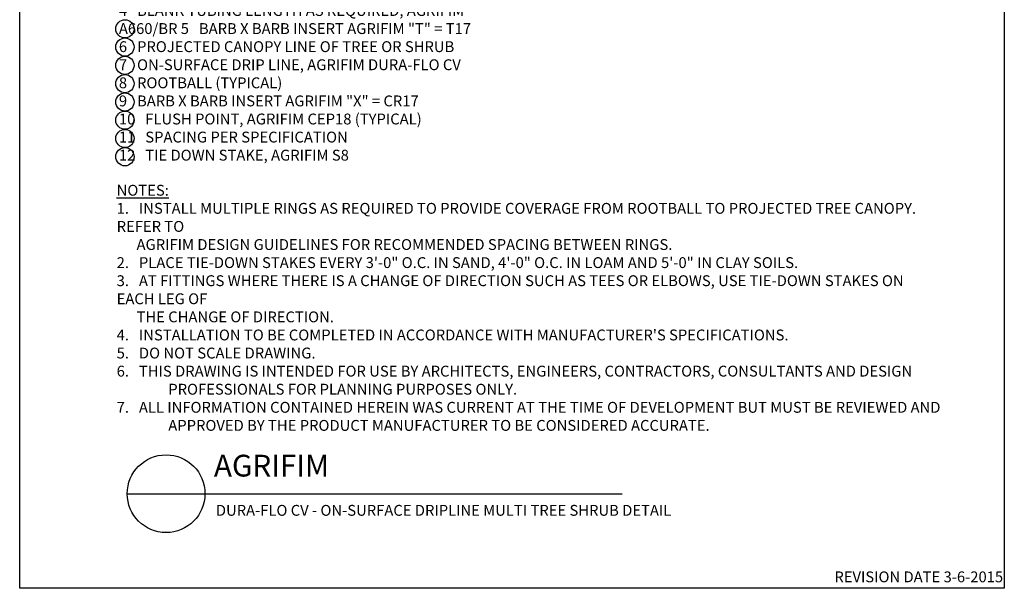
# Model space of a CAD drawing. Extents: x 0 to 216, y 0 to 280.
# Drawn here: x 0 to 216, y 0 to 125 of the extents above; entities that cross this region are included whole.
import ezdxf

# ---------------------------------------------------------------- set-up
doc = ezdxf.new("R2010")
doc.units = 0
doc.header["$LTSCALE"] = 10
doc.header["$MEASUREMENT"] = 0
for name, color, linetype in [('588-LOGO$0$CADdetails-7-VERYFINE', 7, 'CONTINUOUS'), ('588-LOGO$0$FRAME', 7, 'CONTINUOUS'), ('CADdetails-1-FINE', 1, 'CONTINUOUS'), ('CADdetails-2-FINELIGHT', 2, 'CONTINUOUS'), ('CADdetails-7-VERYFINE', 7, 'CONTINUOUS')]:
    doc.layers.add(name, color=color, linetype=linetype)
doc.styles.add('588-LOGO$0$CADdetails-NOTES', font='ARIALN.TTF', dxfattribs={"height": 2.38})
doc.styles.add('CADdetails-DETAILTITLE', font='ARIALN.TTF', dxfattribs={"height": 4.77})
doc.styles.add('CADdetails-NOTES', font='ARIALN.TTF', dxfattribs={"height": 2.38})

msp = doc.modelspace()

# ---------------------------------------------------------------- linework, layer by layer
at = {"layer": '588-LOGO$0$FRAME'}
for p, q in [((0, 0), (0, 280)), ((216, 280), (216, 0)), ((216, 0), (0, 0))]:
    msp.add_line(p, q, dxfattribs=at)
at = {"layer": 'CADdetails-2-FINELIGHT'}
msp.add_line((23.59, 20.75), (132.18, 20.75), dxfattribs=at)
msp.add_circle((32.12, 20.75), 8.53, dxfattribs=at)
at = {"layer": 'CADdetails-7-VERYFINE'}
for centre in [(23.08, 122.71), (23.08, 118.71), (23.08, 114.7), (23.08, 110.69), (23.08, 106.68), (23.08, 102.68), (23.08, 98.67), (23.08, 94.66)]:
    msp.add_circle(centre, 2, dxfattribs=at)

# ---------------------------------------------------------------- texts
at = {"layer": '588-LOGO$0$CADdetails-7-VERYFINE', "style": '588-LOGO$0$CADdetails-NOTES'}
msp.add_text('REVISION DATE 3-6-2015', height=2.38, dxfattribs=at).set_placement((178.72, 1.32))
at = {"layer": 'CADdetails-1-FINE', "insert": (43.03, 18.29), "char_height": 2.38, "width": 174.785, "attachment_point": 1, "style": 'CADdetails-NOTES'}
msp.add_mtext('\\A1;DURA-FLO CV - ON-SURFACE DRIPLINE MULTI TREE SHRUB DETAIL', dxfattribs=at)
at = {"layer": 'CADdetails-2-FINELIGHT', "insert": (42.61, 23.03), "char_height": 4.77, "width": 152.1485, "attachment_point": 7, "style": 'CADdetails-DETAILTITLE'}
msp.add_mtext('AGRIFIM', dxfattribs=at)
at = {"layer": 'CADdetails-7-VERYFINE', "char_height": 2.38, "attachment_point": 7, "style": 'CADdetails-NOTES'}
for s, insert, width in [('LEGEND:\\P 1   DRIP MANIFOLD FROM FILTERED AND REGULATED ZONE\\P      VALVE KIT (SIZED TO MEET LATERAL FLOW DEMAND) \\P 2   PVC DRIP MANIFOLD PIPE\\P 3   PVC SCHEDULE 40 "T" OR "L" \\P 4   BLANK TUBING LENGTH AS REQUIRED, AGRIFIM A660/BR\\P 5   BARB X BARB INSERT AGRIFIM "T" = T17\\P 6   PROJECTED CANOPY LINE OF TREE OR SHRUB \\P 7   ON-SURFACE DRIP LINE, AGRIFIM DURA-FLO CV\\P 8   ROOTBALL (TYPICAL)\\P 9   BARB X BARB INSERT AGRIFIM "X" = CR17\\P10   FLUSH POINT, AGRIFIM CEP18 (TYPICAL)\\P11   SPACING PER SPECIFICATION \\P12   TIE DOWN STAKE, AGRIFIM S8', (21.76, 93.07), 85.6521), ('\\pt11.9,14.28;{\\LNOTES:\\P}1.   INSTALL MULTIPLE RINGS AS REQUIRED TO PROVIDE COVERAGE FROM ROOTBALL TO PROJECTED TREE CANOPY. REFER TO\\P      AGRIFIM DESIGN GUIDELINES FOR RECOMMENDED SPACING BETWEEN RINGS. \\P2.   PLACE TIE-DOWN STAKES EVERY 3\'-0" O.C. IN SAND, 4\'-0" O.C. IN LOAM AND 5\'-0" IN CLAY SOILS. \\P3.   AT FITTINGS WHERE THERE IS A CHANGE OF DIRECTION SUCH AS TEES OR ELBOWS, USE TIE-DOWN STAKES ON EACH LEG OF\\P      THE CHANGE OF DIRECTION. \\P4{\\C7;.}   INSTALLATION TO BE COMPLETED IN ACCORDANCE WITH MANUFACTURER\'S SPECIFICATIONS. \\P\\ptz;5.   DO NOT SCALE DRAWING.\\P\\pi-4.76,l4.76;6.   THIS DRAWING IS INTENDED FOR USE BY ARCHITECTS, ENGINEERS, CONTRACTORS, CONSULTANTS AND DESIGN PROFESSIONALS FOR PLANNING PURPOSES ONLY.  \\P7.   ALL INFORMATION CONTAINED HEREIN WAS CURRENT AT THE TIME OF DEVELOPMENT BUT MUST BE REVIEWED AND APPROVED BY THE PRODUCT MANUFACTURER TO BE CONSIDERED ACCURATE.', (21.27, 34.54), 181.0791)]:
    msp.add_mtext(s, dxfattribs=dict(at, insert=insert, width=width))

doc.saveas('drawing.dxf')
